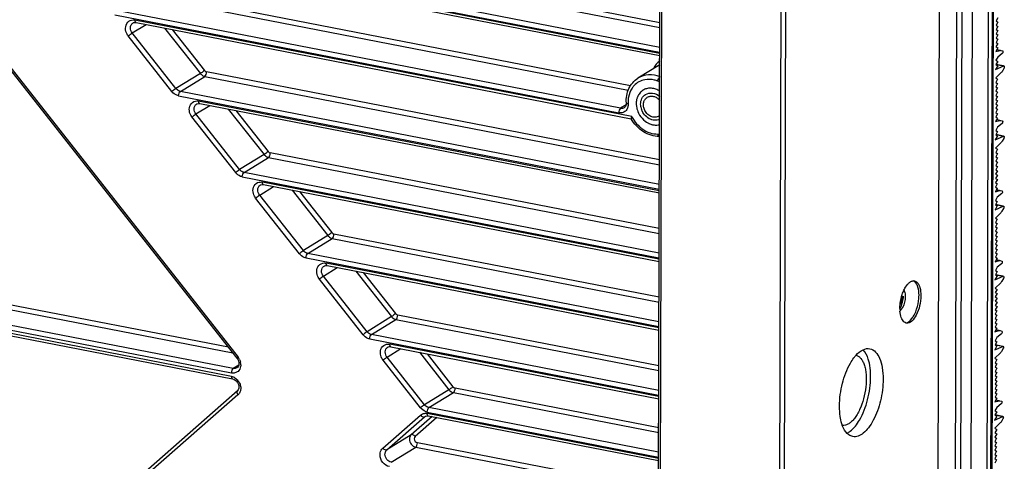
# Model space of a CAD drawing. Extents: x 0 to 4200, y 0 to 2927.
# Drawn here: x 3464 to 3535, y 2338 to 2370 of the extents above; entities that cross this region are included whole.
import ezdxf

# ---------------------------------------------------------------- set-up
doc = ezdxf.new("R2010")
doc.units = 0
doc.header["$LTSCALE"] = 5
doc.header["$MEASUREMENT"] = 0
doc.layers.get('0').update_dxf_attribs({"linetype": 'CONTINUOUS'})

# ---------------------------------------------------------------- blocks, each defined once
blk = doc.blocks.new('*u1')
at = {"color": 7, "linetype": 'Continuous'}
for p, q in [((951.24, 287.38), (948.61, -646.99)), ((948.67, -646.9), (951.31, 287.46)), ((909.65, -656.87), (912.29, 277.5)), ((909.91, -657.02), (912.55, 277.35)), ((929.14, 274.12), (926.51, -660.25)), ((927.19, -660.18), (929.82, 274.18)), ((956.16, -410.04), (956.82, -175.69)), ((957.31, -175.39), (956.65, -409.74)), ((957.47, -175.28), (956.81, -409.76)), ((953.91, -410.58), (954.57, -177.2)), ((952.36, -178.94), (951.71, -409.16)), ((953.09, -178.49), (952.44, -408.71)), ((826, -216.24), (910.82, -232.75)), ((910.85, -232.09), (826.25, -215.62)), ((910.82, -232.94), (828.8, -216.97)), ((828.95, -217.31), (910.85, -233.25)), ((910.86, -228.66), (864.41, -219.62)), ((863.68, -220.14), (910.86, -229.33)), ((838.54, -224.83), (906.46, -238.05)), ((906.77, -237.44), (838.78, -224.21)), ((834.89, -227.55), (905.13, -241.22)), ((905.37, -240.6), (835.13, -226.93)), ((851.91, -275.46), (815.5, -229.11)), ((815.65, -228.95), (852.06, -275.3)), ((837.3, -230.08), (839.23, -228.89)), ((906.95, -241.76), (837.68, -228.28)), ((837.83, -228.62), (906.88, -242.06)), ((957.98, -227.95), (957.73, -228.41)), ((957.73, -228.41), (957.98, -228.56)), ((957.98, -228.56), (957.73, -229.01)), ((957.73, -229.01), (957.98, -229.16)), ((957.98, -229.16), (957.73, -229.61)), ((842.84, -238.26), (836.75, -230.5)), ((843.4, -237.84), (837.3, -230.08)), ((841.82, -229.4), (846.81, -235.74)), ((842.87, -229.6), (847.36, -235.32)), ((957.73, -229.61), (957.97, -229.76)), ((957.97, -229.76), (957.73, -230.21)), ((957.73, -230.21), (957.97, -230.36)), ((957.97, -230.36), (957.73, -230.82)), ((957.97, -231.57), (957.72, -232.02)), ((957.73, -230.82), (957.97, -230.97)), ((957.97, -230.97), (957.73, -231.42)), ((957.73, -231.42), (957.97, -231.57)), ((957.97, -232.17), (957.69, -232.67)), ((957.69, -232.67), (958.29, -232.51)), ((957.72, -232.02), (957.97, -232.17)), ((958.29, -232.51), (957.83, -232.42)), ((957.84, -232.4), (958.39, -232.51)), ((958.6, -232.95), (957.96, -233.44)), ((958.39, -232.51), (958.41, -232.51)), ((958.41, -232.51), (958.63, -232.57)), ((910.85, -234.52), (907.81, -236.39)), ((957.96, -234.65), (957.66, -235.2)), ((957.66, -235.2), (958.8, -234.69)), ((957.96, -233.44), (957.72, -233.9)), ((957.72, -233.9), (957.96, -234.05)), ((957.96, -234.05), (957.72, -234.5)), ((957.72, -234.48), (958.82, -234.69)), ((958.79, -234.69), (957.72, -234.49)), ((957.72, -234.5), (957.96, -234.65)), ((846.81, -235.74), (843.4, -237.84)), ((910.81, -247.81), (847.67, -235.52)), ((958.46, -235.61), (957.69, -236.36)), ((958.83, -235.02), (958.61, -235.4)), ((844.01, -238.24), (847.42, -236.14)), ((847.42, -236.14), (910.81, -248.48)), ((957.69, -236.36), (957.95, -236.53)), ((957.95, -236.53), (957.71, -236.98)), ((957.71, -236.98), (957.95, -237.13)), ((957.95, -237.13), (957.71, -237.58)), ((910.8, -251.24), (844.01, -238.24)), ((957.95, -238.33), (957.7, -238.79)), ((957.7, -238.79), (957.95, -238.94)), ((957.71, -237.58), (957.95, -237.73)), ((957.95, -237.73), (957.71, -238.18)), ((957.71, -238.18), (957.95, -238.33)), ((843.77, -238.86), (910.77, -251.9)), ((846.18, -241.39), (848.11, -240.2)), ((910.77, -252.09), (846.56, -239.59)), ((846.71, -239.93), (910.79, -252.4)), ((906.17, -240.11), (905.37, -240.6)), ((957.95, -238.94), (957.7, -239.39)), ((957.7, -239.39), (957.95, -239.54)), ((957.95, -239.54), (957.7, -239.99)), ((957.7, -239.99), (957.94, -240.14)), ((957.94, -240.14), (957.7, -240.59)), ((852.28, -249.15), (846.18, -241.39)), ((850.7, -240.71), (855.69, -247.05)), ((851.75, -240.91), (856.24, -246.63)), ((957.7, -240.59), (957.94, -240.74)), ((957.94, -240.74), (957.7, -241.2)), ((957.7, -241.2), (957.94, -241.35)), ((957.94, -241.35), (957.7, -241.8)), ((851.73, -249.57), (845.63, -241.81)), ((957.94, -241.95), (957.67, -242.45)), ((957.67, -242.45), (958.26, -242.29)), ((957.7, -241.8), (957.94, -241.95)), ((958.26, -242.29), (957.8, -242.2)), ((957.82, -242.18), (958.36, -242.28)), ((958.57, -242.73), (957.94, -243.22)), ((958.36, -242.28), (958.38, -242.29)), ((958.38, -242.29), (958.6, -242.35)), ((957.94, -243.22), (957.69, -243.68)), ((957.69, -243.68), (957.93, -243.83)), ((957.93, -243.83), (957.69, -244.28)), ((958.77, -244.47), (957.69, -244.26)), ((957.69, -244.28), (957.93, -244.43)), ((957.7, -244.25), (958.8, -244.47)), ((957.93, -244.43), (957.63, -244.98)), ((957.63, -244.98), (958.77, -244.47)), ((958.43, -245.38), (957.66, -246.14)), ((958.81, -244.8), (958.58, -245.18)), ((855.69, -247.05), (852.28, -249.15)), ((910.78, -257.38), (856.55, -246.83)), ((957.66, -246.14), (957.93, -246.3)), ((957.93, -246.3), (957.68, -246.76)), ((957.68, -246.76), (957.93, -246.91)), ((957.93, -246.91), (957.68, -247.36)), ((852.9, -249.55), (856.31, -247.45)), ((856.31, -247.45), (910.78, -258.05)), ((957.68, -247.36), (957.92, -247.51)), ((957.92, -247.51), (957.68, -247.96)), ((957.68, -247.96), (957.92, -248.11)), ((957.92, -248.11), (957.68, -248.56)), ((910.77, -260.81), (852.9, -249.55)), ((957.92, -249.32), (957.67, -249.77)), ((957.67, -249.77), (957.92, -249.92)), ((957.68, -248.56), (957.92, -248.71)), ((957.92, -248.71), (957.68, -249.17)), ((957.68, -249.17), (957.92, -249.32)), ((852.65, -250.17), (910.74, -261.47)), ((910.74, -261.66), (855.45, -250.9)), ((957.92, -249.92), (957.67, -250.37)), ((957.67, -250.37), (957.92, -250.52)), ((957.92, -250.52), (957.67, -250.97)), ((957.67, -250.97), (957.91, -251.12)), ((957.91, -251.12), (957.67, -251.58)), ((855.07, -252.7), (857, -251.51)), ((855.59, -251.24), (910.77, -261.98)), ((859.59, -252.02), (864.57, -258.36)), ((860.63, -252.22), (865.12, -257.94)), ((957.91, -251.73), (957.64, -252.23)), ((957.64, -252.23), (958.23, -252.07)), ((957.67, -251.58), (957.91, -251.73)), ((958.23, -252.07), (957.78, -251.98)), ((957.79, -251.96), (958.34, -252.06)), ((958.54, -252.5), (957.91, -253)), ((958.34, -252.06), (958.35, -252.07)), ((958.35, -252.07), (958.57, -252.13)), ((860.61, -260.88), (854.51, -253.12)), ((861.16, -260.46), (855.07, -252.7)), ((957.91, -253.61), (957.66, -254.05)), ((957.91, -253), (957.67, -253.46)), ((957.67, -253.46), (957.91, -253.61)), ((957.91, -254.2), (957.6, -254.76)), ((957.6, -254.76), (958.74, -254.25)), ((958.41, -255.16), (957.64, -255.92)), ((957.66, -254.05), (957.91, -254.2)), ((957.67, -254.03), (958.77, -254.25)), ((958.74, -254.25), (957.67, -254.04)), ((958.78, -254.58), (958.56, -254.96)), ((957.64, -255.92), (957.9, -256.08)), ((957.9, -256.08), (957.65, -256.53)), ((957.65, -256.53), (957.9, -256.69)), ((957.9, -256.69), (957.65, -257.14)), ((957.65, -257.14), (957.9, -257.29)), ((957.9, -257.29), (957.65, -257.74)), ((957.65, -257.74), (957.89, -257.89)), ((957.89, -257.89), (957.65, -258.34)), ((864.57, -258.36), (861.16, -260.46)), ((861.78, -260.86), (865.19, -258.76)), ((865.19, -258.76), (910.75, -267.63)), ((910.75, -266.96), (865.43, -258.14)), ((957.65, -258.34), (957.89, -258.49)), ((957.89, -258.49), (957.65, -258.94)), ((957.65, -258.94), (957.89, -259.09)), ((957.89, -259.09), (957.65, -259.55)), ((957.89, -259.7), (957.64, -260.15)), ((957.64, -260.15), (957.89, -260.3)), ((957.89, -260.3), (957.64, -260.75)), ((957.64, -260.75), (957.89, -260.9)), ((957.65, -259.55), (957.89, -259.7)), ((785.01, -261.82), (851.33, -274.73)), ((850.71, -273.94), (785.45, -261.24)), ((861.53, -261.48), (910.71, -271.05)), ((910.74, -270.39), (861.78, -260.86)), ((957.88, -261.5), (957.61, -262.01)), ((957.61, -262.01), (958.2, -261.84)), ((957.89, -260.9), (957.64, -261.35)), ((957.64, -261.35), (957.88, -261.5)), ((958.2, -261.84), (957.75, -261.76)), ((957.76, -261.73), (958.31, -261.84)), ((958.31, -261.84), (958.32, -261.84)), ((958.32, -261.84), (958.55, -261.91)), ((851.37, -276.91), (780.09, -263.03)), ((863.95, -264.01), (865.88, -262.82)), ((910.71, -271.24), (864.33, -262.21)), ((864.48, -262.55), (910.74, -271.55)), ((868.47, -263.32), (873.45, -269.67)), ((869.51, -263.53), (874.01, -269.25)), ((957.88, -262.78), (957.64, -263.24)), ((957.64, -263.24), (957.88, -263.39)), ((957.88, -263.39), (957.64, -263.83)), ((958.51, -262.28), (957.88, -262.78)), ((779.64, -263.61), (851.12, -277.53)), ((851.12, -278), (779.64, -264.08)), ((779.91, -264.45), (851.27, -278.34)), ((869.49, -272.19), (863.4, -264.43)), ((870.05, -271.77), (863.95, -264.01)), ((957.88, -263.98), (957.58, -264.54)), ((957.58, -264.54), (958.71, -264.03)), ((957.64, -263.81), (958.74, -264.02)), ((958.71, -264.03), (957.64, -263.82)), ((957.64, -263.83), (957.88, -263.98)), ((958.75, -264.36), (958.53, -264.74)), ((958.38, -264.94), (957.61, -265.7)), ((957.61, -265.7), (957.87, -265.86)), ((957.87, -265.86), (957.63, -266.31)), ((957.87, -266.46), (957.62, -266.91)), ((957.62, -266.91), (957.87, -267.07)), ((957.87, -267.07), (957.62, -267.52)), ((957.62, -267.52), (957.87, -267.67)), ((957.87, -267.67), (957.62, -268.12)), ((957.63, -266.31), (957.87, -266.46)), ((957.62, -268.12), (957.87, -268.27)), ((957.87, -268.27), (957.62, -268.72)), ((957.62, -268.72), (957.86, -268.87)), ((957.86, -268.87), (957.62, -269.32)), ((873.45, -269.67), (870.05, -271.77)), ((870.66, -272.16), (874.07, -270.07)), ((874.07, -270.07), (910.72, -277.2)), ((910.73, -276.53), (874.31, -269.45)), ((957.86, -270.08), (957.61, -270.53)), ((957.62, -269.32), (957.86, -269.48)), ((957.86, -269.48), (957.62, -269.93)), ((957.62, -269.93), (957.86, -270.08)), ((957.86, -271.28), (957.58, -271.79)), ((957.58, -271.79), (958.18, -271.62)), ((957.61, -270.53), (957.86, -270.68)), ((957.86, -270.68), (957.61, -271.13)), ((957.61, -271.13), (957.86, -271.28)), ((958.18, -271.62), (957.72, -271.53)), ((957.73, -271.51), (958.28, -271.62)), ((958.28, -271.62), (958.3, -271.62)), ((958.3, -271.62), (958.52, -271.68)), ((870.42, -272.78), (910.69, -280.62)), ((910.72, -279.96), (870.66, -272.16)), ((957.85, -272.56), (957.61, -273.02)), ((957.61, -273.02), (957.85, -273.16)), ((957.85, -273.16), (957.61, -273.61)), ((958.49, -272.06), (957.85, -272.56)), ((872.83, -275.32), (874.76, -274.13)), ((910.69, -280.81), (873.21, -273.52)), ((873.36, -273.86), (910.71, -281.13)), ((957.85, -273.76), (957.55, -274.32)), ((957.55, -274.32), (958.69, -273.81)), ((957.61, -273.59), (958.71, -273.8)), ((958.68, -273.81), (957.61, -273.6)), ((957.61, -273.61), (957.85, -273.76)), ((958.72, -274.13), (958.5, -274.51)), ((877.5, -282.39), (872.28, -275.74)), ((878.06, -281.97), (872.83, -275.32)), ((877.35, -274.63), (881.46, -279.87)), ((878.4, -274.84), (882.02, -279.45)), ((958.35, -274.72), (957.58, -275.48)), ((957.58, -275.48), (957.84, -275.64)), ((957.84, -275.64), (957.6, -276.09)), ((852.16, -276.42), (851.37, -276.91)), ((957.6, -276.09), (957.84, -276.24)), ((957.84, -276.24), (957.6, -276.69)), ((957.6, -276.69), (957.84, -276.84)), ((957.84, -276.84), (957.6, -277.3)), ((957.84, -277.45), (957.59, -277.9)), ((957.59, -277.9), (957.84, -278.05)), ((957.84, -278.05), (957.59, -278.5)), ((957.59, -278.5), (957.84, -278.65)), ((957.84, -278.65), (957.59, -279.1)), ((957.6, -277.3), (957.84, -277.45)), ((881.46, -279.87), (878.06, -281.97)), ((910.7, -285.17), (882.33, -279.65)), ((957.59, -279.1), (957.83, -279.25)), ((957.83, -279.25), (957.59, -279.71)), ((957.59, -279.71), (957.83, -279.86)), ((957.83, -279.86), (957.59, -280.31)), ((851.98, -280.04), (815.35, -312.17)), ((852.04, -280.58), (815.41, -312.72)), ((878.67, -282.36), (882.08, -280.27)), ((882.08, -280.27), (910.7, -285.84)), ((957.83, -281.06), (957.56, -281.56)), ((957.56, -281.56), (958.15, -281.4)), ((957.59, -280.31), (957.83, -280.46)), ((957.83, -280.46), (957.59, -280.91)), ((957.59, -280.91), (957.83, -281.06)), ((958.15, -281.4), (957.69, -281.31)), ((957.71, -281.29), (958.25, -281.4)), ((958.25, -281.4), (958.27, -281.4)), ((958.27, -281.4), (958.49, -281.46)), ((910.69, -288.6), (878.67, -282.36)), ((957.83, -282.33), (957.58, -282.79)), ((958.46, -281.84), (957.83, -282.33)), ((872.24, -288.02), (877.5, -283.4)), ((872.8, -288.26), (878.05, -283.65)), ((879.1, -283.61), (876.2, -286.16)), ((879.78, -283.75), (876.75, -286.4)), ((878.05, -283.65), (878.23, -283.54)), ((878.05, -283.65), (878.14, -283.58)), ((878.43, -282.98), (910.66, -289.26)), ((910.66, -289.45), (878.43, -283.17)), ((878.58, -283.51), (910.69, -289.76)), ((957.82, -283.54), (957.52, -284.09)), ((957.52, -284.09), (958.66, -283.58)), ((957.58, -282.79), (957.82, -282.94)), ((957.82, -282.94), (957.58, -283.39)), ((958.66, -283.58), (957.58, -283.38)), ((957.58, -283.39), (957.82, -283.54)), ((957.59, -283.37), (958.69, -283.58)), ((958.69, -283.91), (958.47, -284.29)), ((958.32, -284.5), (957.55, -285.25)), ((957.55, -285.25), (957.82, -285.42)), ((957.82, -285.42), (957.57, -285.87)), ((876.2, -286.16), (872.8, -288.26)), ((957.57, -285.87), (957.82, -286.02)), ((957.82, -286.02), (957.57, -286.47)), ((957.57, -286.47), (957.81, -286.62)), ((957.81, -286.62), (957.57, -287.07)), ((873.41, -289.98), (876.82, -287.88)), ((876.82, -287.88), (910.68, -294.47)), ((910.68, -293.8), (877.06, -287.26)), ((957.81, -287.83), (957.56, -288.28)), ((957.57, -287.07), (957.81, -287.22)), ((957.81, -287.22), (957.57, -287.68)), ((957.57, -287.68), (957.81, -287.83)), ((957.56, -288.28), (957.81, -288.43)), ((957.81, -288.43), (957.56, -288.88)), ((957.56, -288.88), (957.81, -289.03)), ((957.81, -289.03), (957.56, -289.48)), ((957.56, -289.48), (957.81, -289.63)), ((957.81, -289.63), (957.56, -290.09))]:
    blk.add_line(p, q, dxfattribs=at)
for centre, radius, start, end in [((913.13, -236.74), 3.6, 137.9489, 148.0824), ((913.02, -236.64), 3.45, 129.0974, 137.9205), ((913.26, -236.82), 3.75, 148.0652, 151.8835), ((909.64, -239.76), 2.04, 149.9143, 150.3417), ((909.57, -239.72), 1.96, 140.7066, 149.9896), ((909.5, -239.66), 1.87, 131.3319, 140.7347), ((909.48, -239.64), 1.84, 130.5748, 131.3172), ((909.47, -239.63), 1.83, 122.5027, 130.579), ((909.46, -239.62), 1.81, 121.953, 122.1992), ((909.46, -239.62), 1.81, 122.1992, 122.4884), ((909.46, -239.62), 1.82, 121.6359, 121.953), ((909.46, -239.62), 1.82, 117.27, 121.6334), ((910.27, -239.7), 3.84, 170.0254, 179.8872), ((910.54, -239.7), 4.11, 179.8508, 183.6839), ((910.13, -239.91), 2.57, 172.7151, 175.8774), ((910.25, -239.92), 2.68, 175.8782, 181.7367), ((910.37, -239.92), 2.81, 181.6974, 183.8608), ((910.02, -239.9), 2.45, 167.5607, 172.7445), ((909.9, -239.87), 2.33, 162.6172, 167.5816), ((909.81, -239.84), 2.23, 158.8976, 162.6215), ((910.49, -240), 2.31, 190.3301, 199.7848), ((911.28, -239.53), 4.87, 207.213, 214.3977), ((910.48, -240.27), 2.69, 243.1186, 245.6537), ((910.44, -240.36), 2.6, 245.6474, 251.2238), ((910.4, -240.48), 2.47, 251.2568, 255.1163), ((910.37, -240.58), 2.37, 255.1279, 259.7142), ((910.35, -240.7), 2.24, 259.724, 266.0154), ((910.34, -240.8), 2.14, 266.0576, 268.5529), ((910.34, -240.89), 2.05, 268.5291, 277.5947), ((910.35, -240.99), 1.96, 277.668, 280.181), ((910.36, -241.02), 1.92, 280.1786, 284.0359), ((941.31, -266.75), 3.51, 345.5631, 352.2232), ((949.32, -268.54), 4.99, 179.7997, 184.0285), ((943.04, -267.7), 3.71, 327.0384, 329.5546), ((850.62, -276.43), 1.83, 25.8418, 38.1212), ((850.77, -276.38), 1.67, 6.7523, 13.2353), ((850.87, -276.37), 1.56, 359.89, 6.7731), ((851.35, -279.8), 1.04, 311.3109, 320.335), ((878.19, -284.39), 1.24, 78.9513, 86.9873)]:
    blk.add_arc(centre, radius, start, end, dxfattribs=at)
for points, knots in [([(836.37, -229.43), (836.37, -229.14), (836.55, -228.52), (837.15, -228.26), (837.43, -228.26)], [0, 0, 0, 0, 0.516196, 1, 1, 1, 1]), ([(837.05, -229.37), (837.05, -229.23), (837.1, -228.96), (837.29, -228.75), (837.4, -228.69)], [0, 0, 0, 0, 0.519574, 1, 1, 1, 1]), ([(837.4, -228.69), (837.43, -228.67), (837.56, -228.6), (837.72, -228.6), (837.83, -228.62)], [0, 0, 0, 0, 0.227841, 1, 1, 1, 1]), ([(837.83, -228.62), (837.81, -228.62), (837.69, -228.54), (837.68, -228.39), (837.68, -228.28)], [0, 0, 0, 0, 0.178342, 1, 1, 1, 1]), ([(836.75, -230.5), (836.69, -230.43), (836.48, -230.11), (836.37, -229.72), (836.37, -229.43)], [0, 0, 0, 0, 0.256076, 1, 1, 1, 1]), ([(836.75, -230.5), (836.89, -230.38), (837.07, -230.24), (837.26, -230.11), (837.3, -230.08)], [0, 0, 0, 0, 0.798308, 1, 1, 1, 1]), ([(958.66, -232.59), (958.69, -232.64), (958.69, -232.78), (958.65, -232.91), (958.6, -232.95)], [0, 0, 0, 0, 0.48818, 1, 1, 1, 1]), ([(958.8, -234.69), (958.8, -234.69), (958.81, -234.69), (958.82, -234.69), (958.82, -234.69)], [0, 0, 0, 0, 0.517927, 1, 1, 1, 1]), ([(958.82, -234.69), (958.83, -234.69), (958.88, -234.72), (958.88, -234.78), (958.88, -234.83)], [0, 0, 0, 0, 0.17897, 1, 1, 1, 1]), ([(847.36, -235.32), (847.22, -235.44), (847.04, -235.59), (846.85, -235.72), (846.81, -235.74)], [0, 0, 0, 0, 0.798308, 1, 1, 1, 1]), ([(846.81, -235.74), (846.85, -235.79), (847.01, -235.98), (847.24, -236.1), (847.42, -236.14)], [0, 0, 0, 0, 0.262101, 1, 1, 1, 1]), ([(847.42, -236.14), (847.51, -236.09), (847.62, -235.87), (847.67, -235.65), (847.67, -235.52)], [0, 0, 0, 0, 0.438126, 1, 1, 1, 1]), ([(910.9, -236.21), (910.39, -236.01), (909.31, -235.8), (908.25, -236.12), (907.81, -236.39)], [0, 0, 0, 0, 0.51663, 1, 1, 1, 1]), ([(958.61, -235.4), (958.6, -235.42), (958.56, -235.49), (958.5, -235.56), (958.46, -235.61)], [0, 0, 0, 0, 0.27113, 1, 1, 1, 1]), ([(906.19, -239.85), (906.14, -239.17), (906.35, -237.8), (907.26, -236.73), (907.81, -236.39)], [0, 0, 0, 0, 0.515847, 1, 1, 1, 1]), ([(907.27, -237.43), (907.17, -237.53), (906.79, -238), (906.57, -238.59), (906.49, -239.03)], [0, 0, 0, 0, 0.242853, 1, 1, 1, 1]), ([(910.57, -236.8), (910.42, -236.74), (909.84, -236.55), (909.2, -236.52), (908.76, -236.61)], [0, 0, 0, 0, 0.260261, 1, 1, 1, 1]), ([(910.57, -236.8), (910.6, -236.64), (910.68, -236.44), (910.81, -236.28), (910.84, -236.25)], [0, 0, 0, 0, 0.782237, 1, 1, 1, 1]), ([(843.4, -237.84), (843.36, -237.87), (843.17, -238), (842.98, -238.14), (842.84, -238.26)], [0, 0, 0, 0, 0.201692, 1, 1, 1, 1]), ([(843.77, -238.86), (843.68, -238.84), (843.33, -238.73), (843.02, -238.49), (842.84, -238.26)], [0, 0, 0, 0, 0.239835, 1, 1, 1, 1]), ([(844.01, -238.24), (843.96, -238.23), (843.72, -238.15), (843.51, -237.99), (843.4, -237.84)], [0, 0, 0, 0, 0.239835, 1, 1, 1, 1]), ([(843.77, -238.86), (843.77, -238.73), (843.81, -238.51), (843.93, -238.29), (844.01, -238.24)], [0, 0, 0, 0, 0.561874, 1, 1, 1, 1]), ([(907.86, -238.75), (907.85, -238.77), (907.8, -238.86), (907.75, -238.96), (907.73, -239.04)], [0, 0, 0, 0, 0.247803, 1, 1, 1, 1]), ([(908.18, -240.03), (908.18, -239.76), (908.29, -239.22), (908.66, -238.8), (908.88, -238.67)], [0, 0, 0, 0, 0.519582, 1, 1, 1, 1]), ([(910.83, -238.2), (910.66, -238.09), (910.3, -237.91), (909.72, -237.78), (909.15, -237.8), (908.79, -237.92), (908.63, -238)], [0, 0, 0, 0, 0.266881, 0.521479, 0.764594, 1, 1, 1, 1]), ([(908.88, -238.67), (909.16, -238.5), (909.9, -238.37), (910.56, -238.7), (910.84, -238.94)], [0, 0, 0, 0, 0.472823, 1, 1, 1, 1]), ([(845.25, -240.74), (845.25, -240.45), (845.43, -239.83), (846.04, -239.57), (846.31, -239.57)], [0, 0, 0, 0, 0.516196, 1, 1, 1, 1]), ([(845.93, -240.68), (845.93, -240.54), (845.99, -240.27), (846.17, -240.06), (846.28, -240)], [0, 0, 0, 0, 0.519574, 1, 1, 1, 1]), ([(846.28, -240), (846.31, -239.98), (846.44, -239.91), (846.6, -239.91), (846.71, -239.93)], [0, 0, 0, 0, 0.227841, 1, 1, 1, 1]), ([(846.71, -239.93), (846.7, -239.93), (846.61, -239.88), (846.58, -239.78), (846.57, -239.71)], [0, 0, 0, 0, 0.193047, 1, 1, 1, 1]), ([(906.19, -239.85), (906.19, -239.92), (906.18, -240.17), (906.05, -240.42), (905.9, -240.51)], [0, 0, 0, 0, 0.304561, 1, 1, 1, 1]), ([(906.2, -239.89), (906.2, -239.88), (906.19, -239.87), (906.19, -239.85), (906.19, -239.85)], [0, 0, 0, 0, 0.531779, 1, 1, 1, 1]), ([(906.44, -239.97), (906.41, -239.96), (906.33, -239.95), (906.24, -239.93), (906.2, -239.89)], [0, 0, 0, 0, 0.321336, 1, 1, 1, 1]), ([(907.57, -240.11), (907.58, -240.18), (907.61, -240.5), (907.7, -240.8), (907.79, -241.02)], [0, 0, 0, 0, 0.246052, 1, 1, 1, 1]), ([(908.7, -240.75), (908.63, -240.59), (908.55, -240.26), (908.58, -239.84), (908.68, -239.54), (908.79, -239.35), (908.94, -239.18), (909.05, -239.09), (909.11, -239.05)], [0, 0, 0, 0, 0.271133, 0.528081, 0.650719, 0.769576, 0.885564, 1, 1, 1, 1]), ([(909.11, -239.05), (909.18, -239.01), (909.31, -238.95), (909.53, -238.9), (909.76, -238.89), (910.07, -238.93), (910.46, -239.1), (910.72, -239.33), (910.83, -239.46)], [0, 0, 0, 0, 0.114291, 0.230169, 0.348979, 0.47164, 0.728763, 1, 1, 1, 1]), ([(845.63, -241.81), (845.57, -241.74), (845.36, -241.42), (845.25, -241.03), (845.25, -240.74)], [0, 0, 0, 0, 0.256076, 1, 1, 1, 1]), ([(845.63, -241.81), (845.77, -241.69), (845.95, -241.55), (846.14, -241.42), (846.18, -241.39)], [0, 0, 0, 0, 0.798308, 1, 1, 1, 1]), ([(905.37, -240.6), (905.29, -240.65), (905.17, -240.87), (905.13, -241.09), (905.13, -241.22)], [0, 0, 0, 0, 0.438126, 1, 1, 1, 1]), ([(906.06, -240.99), (905.94, -241.09), (905.63, -241.25), (905.29, -241.25), (905.13, -241.22)], [0, 0, 0, 0, 0.489135, 1, 1, 1, 1]), ([(906.42, -240.35), (906.4, -240.41), (906.34, -240.65), (906.19, -240.87), (906.06, -240.99)], [0, 0, 0, 0, 0.261794, 1, 1, 1, 1]), ([(907.79, -241.02), (907.93, -241.38), (908.33, -242.03), (908.93, -242.51), (909.26, -242.68)], [0, 0, 0, 0, 0.50725, 1, 1, 1, 1]), ([(910.83, -242.15), (910.61, -242.25), (910.09, -242.33), (909.07, -242), (908.5, -241.3), (908.31, -240.78)], [0, 0, 0, 0, 0.227445, 0.473361, 1, 1, 1, 1]), ([(910.74, -241.69), (910.66, -241.74), (910.48, -241.82), (910.19, -241.86), (909.89, -241.83), (909.48, -241.69), (909.03, -241.35), (908.78, -240.96), (908.7, -240.75)], [0, 0, 0, 0, 0.11175, 0.22604, 0.344778, 0.468855, 0.730065, 1, 1, 1, 1]), ([(906.95, -241.76), (906.91, -241.82), (906.87, -241.9), (906.84, -242.01), (906.86, -242.05)], [0, 0, 0, 0, 0.640932, 1, 1, 1, 1]), ([(910.8, -244.54), (910.02, -244.54), (908.4, -244.01), (907.27, -242.77), (906.86, -242.05)], [0, 0, 0, 0, 0.482906, 1, 1, 1, 1]), ([(958.63, -242.37), (958.67, -242.42), (958.66, -242.56), (958.62, -242.69), (958.57, -242.73)], [0, 0, 0, 0, 0.48818, 1, 1, 1, 1]), ([(908.04, -243.17), (908.15, -243.27), (908.59, -243.62), (909.1, -243.89), (909.5, -244.02)], [0, 0, 0, 0, 0.257254, 1, 1, 1, 1]), ([(910.55, -244.19), (910.56, -244.23), (910.59, -244.37), (910.7, -244.54), (910.8, -244.54)], [0, 0, 0, 0, 0.329683, 1, 1, 1, 1]), ([(958.58, -245.18), (958.57, -245.2), (958.53, -245.27), (958.48, -245.34), (958.43, -245.38)], [0, 0, 0, 0, 0.27113, 1, 1, 1, 1]), ([(958.77, -244.47), (958.77, -244.47), (958.78, -244.47), (958.79, -244.47), (958.8, -244.47)], [0, 0, 0, 0, 0.517927, 1, 1, 1, 1]), ([(958.8, -244.47), (958.81, -244.47), (958.85, -244.5), (958.86, -244.56), (958.86, -244.61)], [0, 0, 0, 0, 0.17897, 1, 1, 1, 1]), ([(856.24, -246.63), (856.1, -246.75), (855.92, -246.9), (855.73, -247.03), (855.69, -247.05)], [0, 0, 0, 0, 0.798308, 1, 1, 1, 1]), ([(855.69, -247.05), (855.73, -247.1), (855.9, -247.28), (856.13, -247.41), (856.31, -247.45)], [0, 0, 0, 0, 0.262101, 1, 1, 1, 1]), ([(856.31, -247.45), (856.39, -247.4), (856.51, -247.18), (856.55, -246.96), (856.55, -246.83)], [0, 0, 0, 0, 0.438126, 1, 1, 1, 1]), ([(852.28, -249.15), (852.24, -249.18), (852.05, -249.31), (851.87, -249.45), (851.73, -249.57)], [0, 0, 0, 0, 0.201692, 1, 1, 1, 1]), ([(852.65, -250.17), (852.57, -250.15), (852.21, -250.04), (851.9, -249.8), (851.73, -249.57)], [0, 0, 0, 0, 0.239835, 1, 1, 1, 1]), ([(852.9, -249.55), (852.84, -249.54), (852.6, -249.46), (852.4, -249.3), (852.28, -249.15)], [0, 0, 0, 0, 0.239835, 1, 1, 1, 1]), ([(852.65, -250.17), (852.65, -250.04), (852.7, -249.82), (852.81, -249.6), (852.9, -249.55)], [0, 0, 0, 0, 0.561874, 1, 1, 1, 1]), ([(854.13, -252.05), (854.13, -251.75), (854.32, -251.14), (854.92, -250.88), (855.2, -250.88)], [0, 0, 0, 0, 0.516196, 1, 1, 1, 1]), ([(855.59, -251.24), (855.58, -251.24), (855.49, -251.19), (855.47, -251.09), (855.46, -251.01)], [0, 0, 0, 0, 0.193047, 1, 1, 1, 1]), ([(854.51, -253.12), (854.45, -253.04), (854.24, -252.73), (854.13, -252.34), (854.13, -252.05)], [0, 0, 0, 0, 0.256076, 1, 1, 1, 1]), ([(854.81, -251.99), (854.81, -251.85), (854.87, -251.58), (855.05, -251.37), (855.16, -251.3)], [0, 0, 0, 0, 0.519574, 1, 1, 1, 1]), ([(855.16, -251.3), (855.19, -251.29), (855.32, -251.22), (855.48, -251.22), (855.59, -251.24)], [0, 0, 0, 0, 0.227841, 1, 1, 1, 1]), ([(958.6, -252.15), (958.64, -252.2), (958.63, -252.34), (958.59, -252.46), (958.54, -252.5)], [0, 0, 0, 0, 0.48818, 1, 1, 1, 1]), ([(854.51, -253.12), (854.65, -253), (854.84, -252.86), (855.03, -252.72), (855.07, -252.7)], [0, 0, 0, 0, 0.798308, 1, 1, 1, 1]), ([(958.56, -254.96), (958.55, -254.98), (958.5, -255.05), (958.45, -255.12), (958.41, -255.16)], [0, 0, 0, 0, 0.27113, 1, 1, 1, 1]), ([(958.74, -254.25), (958.75, -254.25), (958.75, -254.25), (958.76, -254.25), (958.77, -254.25)], [0, 0, 0, 0, 0.517927, 1, 1, 1, 1]), ([(958.77, -254.25), (958.78, -254.25), (958.82, -254.28), (958.83, -254.34), (958.83, -254.38)], [0, 0, 0, 0, 0.17897, 1, 1, 1, 1]), ([(865.12, -257.94), (864.98, -258.06), (864.8, -258.21), (864.61, -258.34), (864.57, -258.36)], [0, 0, 0, 0, 0.798308, 1, 1, 1, 1]), ([(864.57, -258.36), (864.61, -258.41), (864.78, -258.59), (865.01, -258.72), (865.19, -258.76)], [0, 0, 0, 0, 0.262101, 1, 1, 1, 1]), ([(865.19, -258.76), (865.27, -258.7), (865.39, -258.49), (865.43, -258.26), (865.43, -258.14)], [0, 0, 0, 0, 0.438126, 1, 1, 1, 1]), ([(861.16, -260.46), (861.12, -260.49), (860.93, -260.62), (860.75, -260.76), (860.61, -260.88)], [0, 0, 0, 0, 0.201692, 1, 1, 1, 1]), ([(861.78, -260.86), (861.72, -260.84), (861.48, -260.77), (861.28, -260.61), (861.16, -260.46)], [0, 0, 0, 0, 0.239835, 1, 1, 1, 1]), ([(861.53, -261.48), (861.45, -261.46), (861.09, -261.35), (860.78, -261.1), (860.61, -260.88)], [0, 0, 0, 0, 0.239835, 1, 1, 1, 1]), ([(861.53, -261.48), (861.54, -261.35), (861.58, -261.13), (861.7, -260.91), (861.78, -260.86)], [0, 0, 0, 0, 0.561874, 1, 1, 1, 1]), ([(958.57, -261.93), (958.61, -261.97), (958.6, -262.11), (958.56, -262.24), (958.51, -262.28)], [0, 0, 0, 0, 0.48818, 1, 1, 1, 1]), ([(863.4, -264.43), (863.34, -264.35), (863.12, -264.03), (863.01, -263.64), (863.02, -263.36)], [0, 0, 0, 0, 0.256076, 1, 1, 1, 1]), ([(863.02, -263.36), (863.02, -263.06), (863.2, -262.45), (863.8, -262.19), (864.08, -262.18)], [0, 0, 0, 0, 0.516196, 1, 1, 1, 1]), ([(863.7, -263.3), (863.7, -263.16), (863.75, -262.89), (863.94, -262.68), (864.04, -262.61)], [0, 0, 0, 0, 0.519574, 1, 1, 1, 1]), ([(864.04, -262.61), (864.07, -262.6), (864.21, -262.53), (864.37, -262.53), (864.48, -262.55)], [0, 0, 0, 0, 0.227841, 1, 1, 1, 1]), ([(864.48, -262.55), (864.46, -262.54), (864.37, -262.5), (864.35, -262.4), (864.34, -262.32)], [0, 0, 0, 0, 0.193047, 1, 1, 1, 1]), ([(863.4, -264.43), (863.54, -264.31), (863.72, -264.16), (863.91, -264.03), (863.95, -264.01)], [0, 0, 0, 0, 0.798308, 1, 1, 1, 1]), ([(945.79, -264.81), (945.84, -264.78), (946.01, -264.69), (946.22, -264.65), (946.36, -264.68)], [0, 0, 0, 0, 0.279018, 1, 1, 1, 1]), ([(946.99, -266.67), (946.99, -266.23), (946.93, -265.5), (946.5, -264.78), (946.23, -264.67)], [0, 0, 0, 0, 0.600194, 1, 1, 1, 1]), ([(946.36, -264.68), (946.5, -264.71), (946.87, -264.94), (947.19, -265.7), (947.25, -266.35), (947.25, -266.72)], [0, 0, 0, 0, 0.175756, 0.525481, 1, 1, 1, 1]), ([(958.53, -264.74), (958.52, -264.76), (958.47, -264.83), (958.42, -264.9), (958.38, -264.94)], [0, 0, 0, 0, 0.27113, 1, 1, 1, 1]), ([(958.71, -264.03), (958.72, -264.03), (958.73, -264.02), (958.74, -264.02), (958.74, -264.02)], [0, 0, 0, 0, 0.517927, 1, 1, 1, 1]), ([(958.74, -264.02), (958.75, -264.03), (958.8, -264.06), (958.8, -264.12), (958.8, -264.16)], [0, 0, 0, 0, 0.17897, 1, 1, 1, 1]), ([(944.89, -265.98), (944.93, -265.89), (945.09, -265.57), (945.29, -265.27), (945.47, -265.08)], [0, 0, 0, 0, 0.274242, 1, 1, 1, 1]), ([(944.89, -265.98), (944.91, -266.01), (944.99, -266.17), (945.04, -266.34), (945.06, -266.48)], [0, 0, 0, 0, 0.217427, 1, 1, 1, 1]), ([(944.33, -268.49), (944.38, -268.43), (944.54, -268.16), (944.65, -267.87), (944.71, -267.63)], [0, 0, 0, 0, 0.225352, 1, 1, 1, 1]), ([(944.98, -267.67), (944.95, -267.79), (944.81, -268.2), (944.6, -268.62), (944.35, -268.8)], [0, 0, 0, 0, 0.293784, 1, 1, 1, 1]), ([(944.6, -266.78), (944.61, -266.98), (944.58, -267.39), (944.46, -267.78), (944.37, -267.96)], [0, 0, 0, 0, 0.500079, 1, 1, 1, 1]), ([(947.25, -266.72), (947.25, -267.21), (947.11, -268.18), (946.67, -269.54), (945.79, -270.68), (945.22, -270.57)], [0, 0, 0, 0, 0.314804, 0.617898, 1, 1, 1, 1]), ([(946.66, -268.62), (946.82, -268.15), (946.96, -267.49), (946.99, -266.83), (946.99, -266.67)], [0, 0, 0, 0, 0.756405, 1, 1, 1, 1]), ([(945.22, -270.57), (945.1, -270.54), (944.77, -270.36), (944.45, -269.74), (944.36, -269.2), (944.34, -268.89)], [0, 0, 0, 0, 0.182587, 0.530919, 1, 1, 1, 1]), ([(946.24, -269.58), (946.28, -269.51), (946.45, -269.2), (946.58, -268.88), (946.66, -268.62)], [0, 0, 0, 0, 0.235775, 1, 1, 1, 1]), ([(874.01, -269.25), (873.87, -269.37), (873.68, -269.51), (873.49, -269.65), (873.45, -269.67)], [0, 0, 0, 0, 0.798308, 1, 1, 1, 1]), ([(873.45, -269.67), (873.49, -269.72), (873.66, -269.9), (873.89, -270.03), (874.07, -270.07)], [0, 0, 0, 0, 0.262101, 1, 1, 1, 1]), ([(874.07, -270.07), (874.15, -270.01), (874.27, -269.8), (874.31, -269.57), (874.31, -269.45)], [0, 0, 0, 0, 0.438126, 1, 1, 1, 1]), ([(945.1, -270.53), (945.19, -270.53), (945.64, -270.41), (945.96, -270.02), (946.15, -269.72)], [0, 0, 0, 0, 0.199254, 1, 1, 1, 1]), ([(870.05, -271.77), (870.01, -271.79), (869.81, -271.93), (869.63, -272.07), (869.49, -272.19)], [0, 0, 0, 0, 0.201692, 1, 1, 1, 1]), ([(870.66, -272.16), (870.6, -272.15), (870.37, -272.08), (870.16, -271.92), (870.05, -271.77)], [0, 0, 0, 0, 0.239835, 1, 1, 1, 1]), ([(958.55, -271.7), (958.58, -271.75), (958.58, -271.89), (958.54, -272.02), (958.49, -272.06)], [0, 0, 0, 0, 0.48818, 1, 1, 1, 1]), ([(870.42, -272.78), (870.33, -272.77), (869.97, -272.66), (869.67, -272.41), (869.49, -272.19)], [0, 0, 0, 0, 0.239835, 1, 1, 1, 1]), ([(870.42, -272.78), (870.42, -272.66), (870.46, -272.43), (870.58, -272.22), (870.66, -272.16)], [0, 0, 0, 0, 0.561874, 1, 1, 1, 1]), ([(871.9, -274.67), (871.9, -274.37), (872.08, -273.76), (872.68, -273.5), (872.96, -273.49)], [0, 0, 0, 0, 0.516196, 1, 1, 1, 1]), ([(872.58, -274.6), (872.58, -274.47), (872.63, -274.2), (872.82, -273.99), (872.93, -273.92)], [0, 0, 0, 0, 0.519574, 1, 1, 1, 1]), ([(872.93, -273.92), (872.96, -273.9), (873.09, -273.84), (873.25, -273.83), (873.36, -273.86)], [0, 0, 0, 0, 0.227841, 1, 1, 1, 1]), ([(873.36, -273.86), (873.34, -273.85), (873.26, -273.81), (873.23, -273.71), (873.22, -273.63)], [0, 0, 0, 0, 0.193047, 1, 1, 1, 1]), ([(938.21, -275.05), (938.49, -274.74), (939.05, -274.24), (939.83, -274.07), (940.14, -274.14)], [0, 0, 0, 0, 0.563449, 1, 1, 1, 1]), ([(940.07, -276.15), (940.03, -275.96), (939.85, -275.3), (939.55, -274.64), (939.22, -274.28)], [0, 0, 0, 0, 0.289251, 1, 1, 1, 1]), ([(940.14, -274.14), (940.76, -274.26), (941.55, -275.3), (941.92, -276.85), (941.99, -277.86), (941.99, -278.4)], [0, 0, 0, 0, 0.387461, 0.668189, 1, 1, 1, 1]), ([(958.5, -274.51), (958.49, -274.53), (958.45, -274.61), (958.39, -274.67), (958.35, -274.72)], [0, 0, 0, 0, 0.27113, 1, 1, 1, 1]), ([(958.69, -273.81), (958.69, -273.8), (958.7, -273.8), (958.71, -273.8), (958.71, -273.8)], [0, 0, 0, 0, 0.517927, 1, 1, 1, 1]), ([(958.71, -273.8), (958.72, -273.8), (958.77, -273.83), (958.77, -273.9), (958.77, -273.94)], [0, 0, 0, 0, 0.17897, 1, 1, 1, 1]), ([(852.06, -275.3), (852.02, -275.34), (851.99, -275.38), (851.89, -275.45), (851.91, -275.46)], [0, 0, 0, 0, 0.725601, 1, 1, 1, 1]), ([(851.91, -275.46), (852.08, -275.69), (852.29, -276.18), (852.07, -276.71), (851.89, -276.82)], [0, 0, 0, 0, 0.584786, 1, 1, 1, 1]), ([(872.28, -275.74), (872.22, -275.66), (872.01, -275.34), (871.9, -274.95), (871.9, -274.67)], [0, 0, 0, 0, 0.256076, 1, 1, 1, 1]), ([(872.28, -275.74), (872.42, -275.62), (872.6, -275.47), (872.79, -275.34), (872.83, -275.32)], [0, 0, 0, 0, 0.798308, 1, 1, 1, 1]), ([(938.24, -275.04), (938.37, -275.08), (938.62, -275.21), (938.94, -275.53), (939.21, -275.97), (939.41, -276.52), (939.56, -277.17), (939.66, -278.16), (939.62, -279.51), (939.31, -281.12), (938.86, -282.39), (938.4, -283.29), (938.03, -283.85), (937.63, -284.3), (937.34, -284.53), (937.19, -284.62)], [0, 0, 0, 0, 0.036831, 0.077888, 0.125289, 0.179846, 0.24142, 0.309239, 0.458379, 0.614976, 0.765051, 0.833633, 0.896111, 0.95165, 1, 1, 1, 1]), ([(851.37, -276.91), (851.28, -276.96), (851.17, -277.18), (851.12, -277.4), (851.12, -277.53)], [0, 0, 0, 0, 0.438126, 1, 1, 1, 1]), ([(852.44, -276.37), (852.44, -276.47), (852.41, -276.8), (852.24, -277.13), (852.05, -277.3)], [0, 0, 0, 0, 0.266414, 1, 1, 1, 1]), ([(935.91, -282.15), (935.91, -281.08), (936.2, -279), (936.93, -277.02), (937.43, -276.14)], [0, 0, 0, 0, 0.513062, 1, 1, 1, 1]), ([(940.25, -278.06), (940.25, -277.89), (940.23, -277.25), (940.16, -276.61), (940.07, -276.15)], [0, 0, 0, 0, 0.264128, 1, 1, 1, 1]), ([(852.05, -277.3), (851.93, -277.4), (851.63, -277.56), (851.29, -277.56), (851.12, -277.53)], [0, 0, 0, 0, 0.489135, 1, 1, 1, 1]), ([(851.12, -278), (851.12, -278.04), (851.13, -278.16), (851.19, -278.32), (851.27, -278.34)], [0, 0, 0, 0, 0.338181, 1, 1, 1, 1]), ([(851.27, -278.34), (851.64, -278.41), (852.23, -278.97), (852.19, -279.85), (851.95, -280.06)], [0, 0, 0, 0, 0.543895, 1, 1, 1, 1]), ([(941.99, -278.4), (941.99, -279.4), (941.73, -281.38), (940.94, -283.66), (940.01, -285.14), (939.17, -286.09), (938.26, -286.5), (937.76, -286.4)], [0, 0, 0, 0, 0.30901, 0.606646, 0.734624, 0.842526, 1, 1, 1, 1]), ([(938.7, -284.1), (939.21, -283.22), (939.95, -281.23), (940.24, -279.13), (940.25, -278.06)], [0, 0, 0, 0, 0.486414, 1, 1, 1, 1]), ([(852.43, -279.66), (852.43, -279.74), (852.41, -280.02), (852.29, -280.3), (852.15, -280.46)], [0, 0, 0, 0, 0.263713, 1, 1, 1, 1]), ([(882.02, -279.45), (881.88, -279.57), (881.7, -279.71), (881.5, -279.85), (881.46, -279.87)], [0, 0, 0, 0, 0.798308, 1, 1, 1, 1]), ([(881.46, -279.87), (881.5, -279.92), (881.67, -280.1), (881.9, -280.23), (882.08, -280.27)], [0, 0, 0, 0, 0.262101, 1, 1, 1, 1]), ([(882.08, -280.27), (882.17, -280.21), (882.28, -280), (882.33, -279.77), (882.33, -279.65)], [0, 0, 0, 0, 0.438126, 1, 1, 1, 1]), ([(851.95, -280.06), (851.93, -280.08), (851.84, -280.26), (851.95, -280.46), (852.04, -280.58)], [0, 0, 0, 0, 0.191101, 1, 1, 1, 1]), ([(878.06, -281.97), (878.02, -281.99), (877.83, -282.13), (877.64, -282.27), (877.5, -282.39)], [0, 0, 0, 0, 0.201692, 1, 1, 1, 1]), ([(878.43, -282.98), (878.34, -282.97), (877.99, -282.86), (877.68, -282.61), (877.5, -282.39)], [0, 0, 0, 0, 0.239835, 1, 1, 1, 1]), ([(878.67, -282.36), (878.62, -282.35), (878.38, -282.28), (878.17, -282.12), (878.06, -281.97)], [0, 0, 0, 0, 0.239835, 1, 1, 1, 1]), ([(878.43, -282.98), (878.43, -282.86), (878.47, -282.63), (878.59, -282.42), (878.67, -282.36)], [0, 0, 0, 0, 0.561874, 1, 1, 1, 1]), ([(936.09, -284.05), (936.06, -283.91), (935.95, -283.28), (935.91, -282.64), (935.91, -282.15)], [0, 0, 0, 0, 0.234487, 1, 1, 1, 1]), ([(958.52, -281.48), (958.56, -281.53), (958.55, -281.67), (958.51, -281.8), (958.46, -281.84)], [0, 0, 0, 0, 0.48818, 1, 1, 1, 1]), ([(877.5, -283.4), (877.65, -283.27), (877.92, -283.16), (878.19, -283.15), (878.26, -283.15)], [0, 0, 0, 0, 0.74088, 1, 1, 1, 1]), ([(877.5, -283.4), (877.54, -283.45), (877.68, -283.6), (877.93, -283.72), (878.05, -283.65)], [0, 0, 0, 0, 0.312197, 1, 1, 1, 1]), ([(878.14, -283.58), (878.17, -283.56), (878.31, -283.5), (878.46, -283.49), (878.58, -283.51)], [0, 0, 0, 0, 0.227841, 1, 1, 1, 1]), ([(878.58, -283.51), (878.56, -283.51), (878.47, -283.47), (878.45, -283.36), (878.44, -283.29)], [0, 0, 0, 0, 0.193047, 1, 1, 1, 1]), ([(937.76, -286.4), (937.56, -286.37), (936.63, -285.93), (936.25, -284.83), (936.09, -284.05)], [0, 0, 0, 0, 0.199384, 1, 1, 1, 1]), ([(936.94, -285.93), (937.1, -285.86), (937.83, -285.4), (938.36, -284.68), (938.7, -284.1)], [0, 0, 0, 0, 0.207762, 1, 1, 1, 1]), ([(958.66, -283.58), (958.66, -283.58), (958.67, -283.58), (958.68, -283.58), (958.69, -283.58)], [0, 0, 0, 0, 0.517927, 1, 1, 1, 1]), ([(958.69, -283.58), (958.7, -283.58), (958.74, -283.61), (958.75, -283.67), (958.75, -283.72)], [0, 0, 0, 0, 0.17897, 1, 1, 1, 1]), ([(937.19, -284.62), (937.05, -284.71), (936.77, -284.84), (936.46, -284.87), (936.32, -284.85)], [0, 0, 0, 0, 0.530146, 1, 1, 1, 1]), ([(958.47, -284.29), (958.46, -284.31), (958.42, -284.38), (958.37, -284.45), (958.32, -284.5)], [0, 0, 0, 0, 0.27113, 1, 1, 1, 1]), ([(876.2, -286.16), (876.08, -286.27), (875.97, -286.49), (875.95, -286.71), (875.95, -286.77)], [0, 0, 0, 0, 0.733141, 1, 1, 1, 1]), ([(875.95, -286.77), (875.95, -287.02), (876.13, -287.53), (876.58, -287.83), (876.82, -287.88)], [0, 0, 0, 0, 0.508326, 1, 1, 1, 1]), ([(876.75, -286.4), (876.71, -286.35), (876.58, -286.21), (876.32, -286.08), (876.2, -286.16)], [0, 0, 0, 0, 0.312197, 1, 1, 1, 1]), ([(876.63, -286.71), (876.63, -286.83), (876.72, -287.09), (876.94, -287.24), (877.06, -287.26)], [0, 0, 0, 0, 0.508326, 1, 1, 1, 1]), ([(871.86, -288.94), (871.86, -288.85), (871.89, -288.51), (872.06, -288.18), (872.24, -288.02)], [0, 0, 0, 0, 0.266858, 1, 1, 1, 1]), ([(872.8, -288.26), (872.76, -288.28), (872.54, -288.31), (872.35, -288.15), (872.24, -288.02)], [0, 0, 0, 0, 0.189643, 1, 1, 1, 1]), ([(872.54, -288.87), (872.54, -288.81), (872.56, -288.59), (872.67, -288.37), (872.8, -288.26)], [0, 0, 0, 0, 0.266859, 1, 1, 1, 1]), ([(876.82, -287.88), (876.9, -287.83), (877.02, -287.61), (877.06, -287.39), (877.06, -287.26)], [0, 0, 0, 0, 0.438126, 1, 1, 1, 1]), ([(873.16, -290.6), (872.8, -290.53), (872.13, -290.07), (871.86, -289.32), (871.86, -288.94)], [0, 0, 0, 0, 0.491675, 1, 1, 1, 1]), ([(873.41, -289.98), (873.17, -289.93), (872.72, -289.63), (872.54, -289.12), (872.54, -288.87)], [0, 0, 0, 0, 0.491674, 1, 1, 1, 1])]:
    blk.add_open_spline(points, degree=3, knots=knots, dxfattribs=at)
for points in [[(837.43, -228.26), (837.51, -228.26), (837.6, -228.26), (837.68, -228.28)], [(837.3, -230.08), (837.15, -229.88), (837.05, -229.62), (837.05, -229.37)], [(958.29, -232.51), (958.32, -232.5), (958.36, -232.5), (958.39, -232.51)], [(958.63, -232.57), (958.64, -232.57), (958.65, -232.58), (958.66, -232.59)], [(847.36, -235.32), (847.43, -235.42), (847.55, -235.5), (847.67, -235.52)], [(958.86, -234.96), (958.85, -234.98), (958.84, -235), (958.83, -235.02)], [(958.88, -234.83), (958.88, -234.87), (958.87, -234.92), (958.86, -234.96)], [(908.76, -236.61), (908.2, -236.71), (907.65, -237.01), (907.27, -237.43)], [(910.84, -236.88), (910.75, -236.86), (910.66, -236.84), (910.57, -236.8)], [(846.31, -239.57), (846.4, -239.57), (846.48, -239.57), (846.56, -239.59)], [(846.57, -239.71), (846.57, -239.67), (846.56, -239.63), (846.56, -239.59)], [(906.44, -240.07), (906.44, -240.16), (906.43, -240.25), (906.42, -240.35)], [(906.44, -239.97), (906.44, -240), (906.45, -240.03), (906.44, -240.07)], [(908.21, -240.42), (908.19, -240.29), (908.18, -240.16), (908.18, -240.03)], [(846.18, -241.39), (846.03, -241.19), (845.93, -240.93), (845.93, -240.68)], [(905.9, -240.51), (905.75, -240.61), (905.55, -240.64), (905.37, -240.6)], [(907.26, -242.29), (907.48, -242.61), (907.75, -242.91), (908.04, -243.17)], [(958.26, -242.29), (958.29, -242.28), (958.33, -242.28), (958.36, -242.28)], [(958.6, -242.35), (958.61, -242.35), (958.62, -242.36), (958.63, -242.37)], [(909.5, -244.02), (909.84, -244.13), (910.2, -244.19), (910.55, -244.19)], [(910.55, -244.19), (910.64, -244.19), (910.73, -244.2), (910.82, -244.22)], [(958.83, -244.74), (958.83, -244.76), (958.82, -244.78), (958.81, -244.8)], [(958.86, -244.61), (958.86, -244.65), (958.85, -244.7), (958.83, -244.74)], [(856.24, -246.63), (856.32, -246.73), (856.43, -246.8), (856.55, -246.83)], [(855.2, -250.88), (855.28, -250.87), (855.36, -250.88), (855.45, -250.9)], [(855.46, -251.01), (855.45, -250.98), (855.45, -250.94), (855.45, -250.9)], [(855.07, -252.7), (854.91, -252.5), (854.81, -252.24), (854.81, -251.99)], [(958.23, -252.07), (958.27, -252.06), (958.3, -252.05), (958.34, -252.06)], [(958.57, -252.13), (958.58, -252.13), (958.59, -252.14), (958.6, -252.15)], [(958.8, -254.52), (958.8, -254.54), (958.79, -254.56), (958.78, -254.58)], [(958.83, -254.38), (958.83, -254.43), (958.82, -254.47), (958.8, -254.52)], [(865.12, -257.94), (865.2, -258.04), (865.31, -258.11), (865.43, -258.14)], [(864.08, -262.18), (864.16, -262.18), (864.25, -262.19), (864.33, -262.21)], [(958.2, -261.84), (958.24, -261.84), (958.27, -261.83), (958.31, -261.84)], [(958.55, -261.91), (958.56, -261.91), (958.57, -261.92), (958.57, -261.93)], [(863.95, -264.01), (863.79, -263.81), (863.69, -263.55), (863.7, -263.3)], [(864.34, -262.32), (864.33, -262.28), (864.33, -262.25), (864.33, -262.21)], [(945.47, -265.08), (945.56, -264.98), (945.67, -264.89), (945.79, -264.81)], [(958.78, -264.3), (958.77, -264.32), (958.76, -264.34), (958.75, -264.36)], [(958.8, -264.16), (958.8, -264.21), (958.79, -264.25), (958.78, -264.3)], [(944.66, -266.56), (944.72, -266.36), (944.8, -266.16), (944.89, -265.98)], [(944.37, -267.84), (944.42, -267.41), (944.52, -266.97), (944.66, -266.56)], [(944.79, -267.23), (944.81, -267.09), (944.82, -266.95), (944.82, -266.8)], [(945.08, -266.85), (945.08, -267.13), (945.04, -267.4), (944.98, -267.67)], [(945.06, -266.48), (945.08, -266.61), (945.08, -266.73), (945.08, -266.85)], [(944.33, -268.52), (944.33, -268.3), (944.34, -268.07), (944.37, -267.84)], [(874.01, -269.25), (874.08, -269.34), (874.2, -269.42), (874.31, -269.45)], [(958.18, -271.62), (958.21, -271.61), (958.25, -271.61), (958.28, -271.62)], [(958.52, -271.68), (958.53, -271.69), (958.54, -271.69), (958.55, -271.7)], [(872.96, -273.49), (873.04, -273.49), (873.13, -273.5), (873.21, -273.52)], [(873.22, -273.63), (873.21, -273.59), (873.21, -273.55), (873.21, -273.52)], [(958.75, -274.07), (958.74, -274.09), (958.73, -274.12), (958.72, -274.13)], [(958.77, -273.94), (958.77, -273.98), (958.76, -274.03), (958.75, -274.07)], [(852.26, -275.64), (852.32, -275.75), (852.36, -275.88), (852.39, -276)], [(872.83, -275.32), (872.68, -275.12), (872.58, -274.86), (872.58, -274.6)], [(937.43, -276.14), (937.58, -275.89), (937.74, -275.64), (937.91, -275.41)], [(937.91, -275.41), (938.01, -275.29), (938.11, -275.17), (938.21, -275.05)], [(851.89, -276.82), (851.74, -276.91), (851.54, -276.94), (851.37, -276.91)], [(851.12, -278), (851.3, -278.03), (851.47, -278.11), (851.63, -278.2)], [(851.63, -278.2), (851.87, -278.36), (852.07, -278.58), (852.21, -278.83)], [(852.21, -278.83), (852.3, -279), (852.37, -279.18), (852.4, -279.37)], [(852.4, -279.37), (852.42, -279.47), (852.43, -279.56), (852.43, -279.66)], [(882.02, -279.45), (882.09, -279.54), (882.21, -279.62), (882.33, -279.65)], [(958.15, -281.4), (958.18, -281.39), (958.22, -281.39), (958.25, -281.4)], [(958.49, -281.46), (958.5, -281.46), (958.51, -281.47), (958.52, -281.48)], [(878.44, -283.29), (878.43, -283.25), (878.43, -283.21), (878.43, -283.17)], [(958.72, -283.85), (958.71, -283.87), (958.71, -283.89), (958.69, -283.91)], [(958.75, -283.72), (958.74, -283.76), (958.74, -283.81), (958.72, -283.85)], [(876.75, -286.4), (876.67, -286.47), (876.63, -286.6), (876.63, -286.71)]]:
    blk.add_open_spline(points, degree=3, dxfattribs=at)

msp = doc.modelspace()

# ---------------------------------------------------------------- block references
at = {"xscale": 0.5200000000004366, "yscale": 0.5200000000004366, "zscale": 0.5200000000004366}
msp.add_blockref('*u1', (3036.266, 2488.664), dxfattribs=at)

doc.saveas('drawing.dxf')
